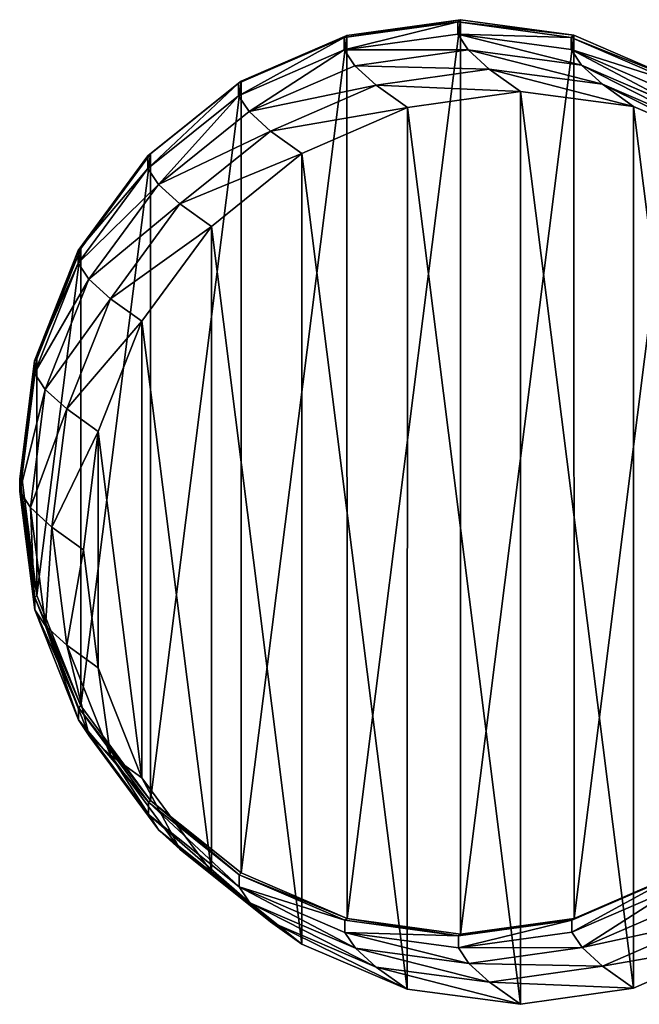
# Model space of a CAD drawing. Extents: x 49 to 968, y 609 to 3147.
# Drawn here: x 375 to 385, y 1619 to 1636 of the extents above; entities that cross this region are included whole.
import ezdxf

# ---------------------------------------------------------------- set-up
doc = ezdxf.new("R2010")
doc.units = 0
doc.layers.get('0').update_dxf_attribs({"color": 13, "linetype": 'CONTINUOUS'})

# ---------------------------------------------------------------- blocks, each defined once
blk = doc.blocks.new('KOMPONENTA_10')
for p, q in [((7.251, 21.198), (9.767, 21.54)), ((9.767, 21.54), (12.282, 21.201)), ((4.908, 20.197), (7.251, 21.198)), ((12.282, 21.201), (14.626, 20.204)), ((2.895, 18.606), (4.908, 20.197)), ((1.351, 16.533), (2.895, 18.606)), ((0.381, 14.12), (1.351, 16.533)), ((0.05, 11.531), (0.381, 14.12)), ((0.382, 8.943), (0.05, 11.531)), ((1.353, 6.531), (0.382, 8.943)), ((2.898, 4.461), (1.353, 6.531)), ((4.911, 2.873), (2.898, 4.461)), ((7.255, 1.875), (4.911, 2.873)), ((14.629, 2.88), (12.286, 1.879)), ((9.77, 1.536), (7.255, 1.875)), ((12.286, 1.879), (9.77, 1.536))]:
    blk.add_line(p, q)
at = {"color": 31}
for p, q in [((9.767, 21.54), (9.708, 21.492, 2.307)), ((7.194, 21.15, 2.267), (9.708, 21.492, 2.307)), ((9.708, 21.492, 2.307), (9.707, 21.223, 11.464)), ((9.708, 21.492, 2.307), (12.223, 21.153, 2.33)), ((4.851, 20.151, 2.214), (7.194, 21.15, 2.267)), ((7.193, 20.879, 11.484), (9.707, 21.223, 11.464)), ((7.194, 21.15, 2.267), (7.193, 20.879, 11.484)), ((7.251, 21.198), (7.194, 21.15, 2.267)), ((9.707, 21.223, 11.464), (12.222, 20.885, 11.422)), ((9.707, 21.223, 11.464), (9.94, 20.878, 20.535)), ((12.223, 21.153, 2.33), (12.222, 20.885, 11.422)), ((12.282, 21.201), (12.223, 21.153, 2.33)), ((12.223, 21.153, 2.33), (14.567, 20.155, 2.335)), ((4.851, 19.878, 11.481), (7.193, 20.879, 11.484)), ((7.193, 20.879, 11.484), (7.428, 20.532, 20.616)), ((7.428, 20.532, 20.616), (9.94, 20.878, 20.535)), ((9.94, 20.878, 20.535), (12.453, 20.543, 20.427)), ((9.94, 20.878, 20.535), (10.406, 20.46, 29.488)), ((12.222, 20.885, 11.422), (14.566, 19.89, 11.361)), ((12.222, 20.885, 11.422), (12.453, 20.543, 20.427)), ((5.087, 19.529, 20.664), (7.428, 20.532, 20.616)), ((7.428, 20.532, 20.616), (7.897, 20.111, 29.631)), ((12.453, 20.543, 20.427), (14.796, 19.55, 20.298)), ((12.453, 20.543, 20.427), (12.916, 20.128, 29.311)), ((7.897, 20.111, 29.631), (10.406, 20.46, 29.488)), ((10.406, 20.46, 29.488), (12.916, 20.128, 29.311)), ((10.406, 20.46, 29.488), (11.1, 19.971, 38.246)), ((2.841, 18.561, 2.152), (4.851, 20.151, 2.214)), ((4.908, 20.197), (4.851, 20.151, 2.214)), ((4.851, 20.151, 2.214), (4.851, 19.878, 11.481)), ((5.558, 19.105, 29.731), (7.897, 20.111, 29.631)), ((7.897, 20.111, 29.631), (8.593, 19.62, 38.42)), ((12.916, 20.128, 29.311), (15.254, 19.138, 29.114)), ((12.916, 20.128, 29.311), (13.606, 19.641, 38.035)), ((2.84, 18.287, 11.456), (4.851, 19.878, 11.481)), ((4.851, 19.878, 11.481), (5.087, 19.529, 20.664)), ((8.593, 19.62, 38.42), (11.1, 19.971, 38.246)), ((11.1, 19.971, 38.246), (13.606, 19.641, 38.035)), ((6.256, 18.613, 38.547), (8.593, 19.62, 38.42)), ((13.606, 19.641, 38.035), (15.942, 18.653, 37.803)), ((3.077, 17.937, 20.677), (5.087, 19.529, 20.664)), ((5.087, 19.529, 20.664), (5.558, 19.105, 29.731)), ((3.55, 17.511, 29.782), (5.558, 19.105, 29.731)), ((5.558, 19.105, 29.731), (6.256, 18.613, 38.547)), ((1.298, 16.49, 2.083), (2.841, 18.561, 2.152)), ((2.841, 18.561, 2.152), (2.84, 18.287, 11.456)), ((2.895, 18.606), (2.841, 18.561, 2.152)), ((4.25, 17.018, 38.618), (6.256, 18.613, 38.547)), ((1.298, 16.215, 11.409), (2.84, 18.287, 11.456)), ((2.84, 18.287, 11.456), (3.077, 17.937, 20.677)), ((1.535, 15.864, 20.652), (3.077, 17.937, 20.677)), ((3.077, 17.937, 20.677), (3.55, 17.511, 29.782)), ((2.01, 15.437, 29.78), (3.55, 17.511, 29.782)), ((3.55, 17.511, 29.782), (4.25, 17.018, 38.618)), ((2.71, 14.944, 38.627), (4.25, 17.018, 38.618)), ((0.33, 14.078, 2.014), (1.298, 16.49, 2.083)), ((1.351, 16.533), (1.298, 16.49, 2.083)), ((1.298, 16.49, 2.083), (1.298, 16.215, 11.409)), ((0.329, 13.804, 11.344), (1.298, 16.215, 11.409)), ((1.298, 16.215, 11.409), (1.535, 15.864, 20.652)), ((0.566, 13.452, 20.592), (1.535, 15.864, 20.652)), ((1.535, 15.864, 20.652), (2.01, 15.437, 29.78)), ((1.042, 13.025, 29.725), (2.01, 15.437, 29.78)), ((2.01, 15.437, 29.78), (2.71, 14.944, 38.627)), ((1.742, 12.531, 38.574), (2.71, 14.944, 38.627)), ((0.001, 11.491, 1.948), (0.33, 14.078, 2.014)), ((0.33, 14.078, 2.014), (0.329, 13.804, 11.344)), ((0.381, 14.12), (0.33, 14.078, 2.014)), ((0, 11.217, 11.266), (0.329, 13.804, 11.344)), ((0.329, 13.804, 11.344), (0.566, 13.452, 20.592)), ((0.237, 10.866, 20.5), (0.566, 13.452, 20.592)), ((0.566, 13.452, 20.592), (1.042, 13.025, 29.725)), ((0.712, 10.439, 29.62), (1.042, 13.025, 29.725)), ((1.042, 13.025, 29.725), (1.742, 12.531, 38.574)), ((1.412, 9.946, 38.463), (1.742, 12.531, 38.574)), ((0.001, 11.491, 1.948), (0, 11.217, 11.266)), ((0.05, 11.531), (0.001, 11.491, 1.948)), ((0.334, 8.903, 1.89), (0.001, 11.491, 1.948)), ((0.333, 8.63, 11.179), (0, 11.217, 11.266)), ((0, 11.217, 11.266), (0.237, 10.866, 20.5)), ((0.569, 8.28, 20.384), (0.237, 10.866, 20.5)), ((0.237, 10.866, 20.5), (0.712, 10.439, 29.62)), ((1.042, 7.855, 29.474), (0.712, 10.439, 29.62)), ((0.712, 10.439, 29.62), (1.412, 9.946, 38.463)), ((1.741, 7.363, 38.301), (1.412, 9.946, 38.463)), ((0.334, 8.903, 1.89), (0.333, 8.63, 11.179)), ((0.382, 8.943), (0.334, 8.903, 1.89)), ((1.306, 6.493, 1.845), (0.334, 8.903, 1.89)), ((1.306, 6.221, 11.09), (0.333, 8.63, 11.179)), ((0.333, 8.63, 11.179), (0.569, 8.28, 20.384)), ((1.541, 5.873, 20.251), (0.569, 8.28, 20.384)), ((0.569, 8.28, 20.384), (1.042, 7.855, 29.474)), ((2.011, 5.45, 29.295), (1.042, 7.855, 29.474)), ((1.042, 7.855, 29.474), (1.741, 7.363, 38.301)), ((2.709, 4.958, 38.099), (1.741, 7.363, 38.301)), ((1.353, 6.531), (1.306, 6.493, 1.845)), ((1.306, 6.493, 1.845), (1.306, 6.221, 11.09)), ((2.852, 4.423, 1.815), (1.306, 6.493, 1.845)), ((2.851, 4.153, 11.005), (1.306, 6.221, 11.09)), ((1.306, 6.221, 11.09), (1.541, 5.873, 20.251)), ((3.085, 3.807, 20.11), (1.541, 5.873, 20.251)), ((1.541, 5.873, 20.251), (2.011, 5.45, 29.295)), ((3.553, 3.386, 29.097), (2.011, 5.45, 29.295)), ((2.011, 5.45, 29.295), (2.709, 4.958, 38.099)), ((4.247, 2.897, 37.872), (2.709, 4.958, 38.099)), ((2.852, 4.423, 1.815), (2.851, 4.153, 11.005)), ((2.898, 4.461), (2.852, 4.423, 1.815)), ((4.865, 2.835, 1.802), (2.852, 4.423, 1.815)), ((4.865, 2.567, 10.929), (2.851, 4.153, 11.005)), ((2.851, 4.153, 11.005), (3.085, 3.807, 20.11)), ((5.097, 2.223, 19.97), (3.085, 3.807, 20.11)), ((3.085, 3.807, 20.11), (3.553, 3.386, 29.097)), ((5.561, 1.806, 28.892), (3.553, 3.386, 29.097)), ((3.553, 3.386, 29.097), (4.247, 2.897, 37.872)), ((6.253, 1.318, 37.634), (4.247, 2.897, 37.872)), ((4.911, 2.873), (4.865, 2.835, 1.802)), ((7.209, 1.837, 1.807), (4.865, 2.835, 1.802)), ((4.865, 2.835, 1.802), (4.865, 2.567, 10.929)), ((14.581, 2.839, 1.922), (12.238, 1.84, 1.87)), ((7.209, 1.571, 10.868), (4.865, 2.567, 10.929)), ((4.865, 2.567, 10.929), (5.097, 2.223, 19.97)), ((14.58, 2.578, 10.809), (12.238, 1.577, 10.806)), ((7.439, 1.23, 19.842), (5.097, 2.223, 19.97)), ((5.097, 2.223, 19.97), (5.561, 1.806, 28.892)), ((14.806, 2.244, 19.604), (12.465, 1.241, 19.652)), ((7.899, 0.816, 28.694), (5.561, 1.806, 28.892)), ((5.561, 1.806, 28.892), (6.253, 1.318, 37.634)), ((7.255, 1.875), (7.209, 1.837, 1.807)), ((9.724, 1.498, 1.83), (7.209, 1.837, 1.807)), ((7.209, 1.837, 1.807), (7.209, 1.571, 10.868)), ((12.238, 1.84, 1.87), (9.724, 1.498, 1.83)), ((12.286, 1.879), (12.238, 1.84, 1.87)), ((12.238, 1.84, 1.87), (12.238, 1.577, 10.806)), ((15.257, 1.839, 28.274), (12.918, 0.833, 28.375)), ((9.723, 1.233, 10.826), (7.209, 1.571, 10.868)), ((7.209, 1.571, 10.868), (7.439, 1.23, 19.842)), ((12.238, 1.577, 10.806), (9.723, 1.233, 10.826)), ((9.77, 1.536), (9.724, 1.498, 1.83)), ((12.238, 1.577, 10.806), (12.465, 1.241, 19.652)), ((8.589, 0.33, 37.402), (6.253, 1.318, 37.634)), ((9.724, 1.498, 1.83), (9.723, 1.233, 10.826)), ((15.939, 1.358, 36.889), (13.603, 0.351, 37.016)), ((9.952, 0.895, 19.733), (7.439, 1.23, 19.842)), ((7.439, 1.23, 19.842), (7.899, 0.816, 28.694)), ((9.723, 1.233, 10.826), (9.952, 0.895, 19.733)), ((12.465, 1.241, 19.652), (9.952, 0.895, 19.733)), ((12.465, 1.241, 19.652), (12.918, 0.833, 28.375)), ((9.952, 0.895, 19.733), (10.409, 0.484, 28.518)), ((7.899, 0.816, 28.694), (8.589, 0.33, 37.402)), ((10.409, 0.484, 28.518), (7.899, 0.816, 28.694)), ((12.918, 0.833, 28.375), (10.409, 0.484, 28.518)), ((12.918, 0.833, 28.375), (13.603, 0.351, 37.016)), ((10.409, 0.484, 28.518), (11.096, 0, 37.191)), ((11.096, 0, 37.191), (8.589, 0.33, 37.402)), ((13.603, 0.351, 37.016), (11.096, 0, 37.191))]:
    blk.add_line(p, q, dxfattribs=at)
mesh = blk.add_polyface()
corners = [(0.382, 8.943), (0.381, 14.12), (0.05, 11.531), (1.351, 16.533), (1.353, 6.531), (2.895, 18.606), (2.898, 4.461), (4.908, 20.197), (4.911, 2.873), (7.251, 21.198), (7.255, 1.875), (9.767, 21.54), (9.77, 1.536), (12.282, 21.201), (12.286, 1.879), (14.626, 20.204), (14.629, 2.88), (16.639, 18.616), (16.642, 4.471), (18.184, 16.545), (18.186, 6.543), (19.155, 14.134), (19.156, 8.956), (19.487, 11.545)]
mesh.append_faces([[corners[k] for k in face] for face in [(0, 1, 2), (21, 22, 23)]], dxfattribs={"vtx0": -1})
mesh.append_faces([[corners[k] for k in face] for face in [(1, 0, 3), (3, 4, 5), (5, 6, 7), (7, 8, 9), (9, 10, 11), (11, 12, 13), (13, 14, 15), (15, 16, 17), (17, 18, 19), (19, 20, 21)]], dxfattribs={"vtx0": -1, "vtx1": -1})
mesh.append_faces([[corners[k] for k in face] for face in [(3, 0, 4), (5, 4, 6), (7, 6, 8), (9, 8, 10), (11, 10, 12), (13, 12, 14), (15, 14, 16), (17, 16, 18), (19, 18, 20), (21, 20, 22)]], dxfattribs={"vtx0": -1, "vtx2": -1})
mesh = blk.add_polyface(dxfattribs=at)
corners = [(7.194, 21.15, 2.267), (9.767, 21.54), (7.251, 21.198), (9.708, 21.492, 2.307)]
mesh.append_faces([[corners[k] for k in face] for face in [(0, 1, 2), (1, 0, 3)]], dxfattribs={"vtx0": -1, "color": 31})
mesh = blk.add_polyface(dxfattribs=at)
corners = [(9.708, 21.492, 2.307), (12.282, 21.201), (9.767, 21.54), (12.223, 21.153, 2.33)]
mesh.append_faces([[corners[k] for k in face] for face in [(0, 1, 2), (1, 0, 3)]], dxfattribs={"vtx0": -1, "color": 31})
mesh = blk.add_polyface(dxfattribs=at)
corners = [(7.193, 20.879, 11.484), (9.708, 21.492, 2.307), (7.194, 21.15, 2.267), (9.707, 21.223, 11.464)]
mesh.append_faces([[corners[k] for k in face] for face in [(0, 1, 2), (1, 0, 3)]], dxfattribs={"vtx0": -1, "color": 31})
mesh = blk.add_polyface(dxfattribs=at)
corners = [(9.707, 21.223, 11.464), (12.223, 21.153, 2.33), (9.708, 21.492, 2.307), (12.222, 20.885, 11.422)]
mesh.append_faces([[corners[k] for k in face] for face in [(0, 1, 2), (1, 0, 3)]], dxfattribs={"vtx0": -1, "color": 31})
mesh = blk.add_polyface(dxfattribs=at)
corners = [(4.851, 20.151, 2.214), (7.251, 21.198), (4.908, 20.197), (7.194, 21.15, 2.267)]
mesh.append_faces([[corners[k] for k in face] for face in [(0, 1, 2), (1, 0, 3)]], dxfattribs={"vtx0": -1, "color": 31})
mesh = blk.add_polyface(dxfattribs=at)
corners = [(4.851, 19.878, 11.481), (7.194, 21.15, 2.267), (4.851, 20.151, 2.214), (7.193, 20.879, 11.484)]
mesh.append_faces([[corners[k] for k in face] for face in [(0, 1, 2), (1, 0, 3)]], dxfattribs={"vtx0": -1, "color": 31})
mesh = blk.add_polyface(dxfattribs=at)
corners = [(7.193, 20.879, 11.484), (9.94, 20.878, 20.535), (9.707, 21.223, 11.464), (7.428, 20.532, 20.616)]
mesh.append_faces([[corners[k] for k in face] for face in [(0, 1, 2), (1, 0, 3)]], dxfattribs={"vtx0": -1, "color": 31})
mesh = blk.add_polyface(dxfattribs=at)
corners = [(9.707, 21.223, 11.464), (12.453, 20.543, 20.427), (12.222, 20.885, 11.422), (9.94, 20.878, 20.535)]
mesh.append_faces([[corners[k] for k in face] for face in [(0, 1, 2), (1, 0, 3)]], dxfattribs={"vtx0": -1, "color": 31})
mesh = blk.add_polyface(dxfattribs=at)
corners = [(12.222, 20.885, 11.422), (14.567, 20.155, 2.335), (12.223, 21.153, 2.33), (14.566, 19.89, 11.361)]
mesh.append_faces([[corners[k] for k in face] for face in [(0, 1, 2), (1, 0, 3)]], dxfattribs={"vtx0": -1, "color": 31})
mesh = blk.add_polyface(dxfattribs=at)
corners = [(12.223, 21.153, 2.33), (14.626, 20.204), (12.282, 21.201), (14.567, 20.155, 2.335)]
mesh.append_faces([[corners[k] for k in face] for face in [(0, 1, 2), (1, 0, 3)]], dxfattribs={"vtx0": -1, "color": 31})
mesh = blk.add_polyface(dxfattribs=at)
corners = [(5.087, 19.529, 20.664), (7.193, 20.879, 11.484), (4.851, 19.878, 11.481), (7.428, 20.532, 20.616)]
mesh.append_faces([[corners[k] for k in face] for face in [(0, 1, 2), (1, 0, 3)]], dxfattribs={"vtx0": -1, "color": 31})
mesh = blk.add_polyface(dxfattribs=at)
corners = [(7.428, 20.532, 20.616), (10.406, 20.46, 29.488), (9.94, 20.878, 20.535), (7.897, 20.111, 29.631)]
mesh.append_faces([[corners[k] for k in face] for face in [(0, 1, 2), (1, 0, 3)]], dxfattribs={"vtx0": -1, "color": 31})
mesh = blk.add_polyface(dxfattribs=at)
corners = [(9.94, 20.878, 20.535), (12.916, 20.128, 29.311), (12.453, 20.543, 20.427), (10.406, 20.46, 29.488)]
mesh.append_faces([[corners[k] for k in face] for face in [(0, 1, 2), (1, 0, 3)]], dxfattribs={"vtx0": -1, "color": 31})
mesh = blk.add_polyface(dxfattribs=at)
corners = [(12.222, 20.885, 11.422), (14.796, 19.55, 20.298), (14.566, 19.89, 11.361), (12.453, 20.543, 20.427)]
mesh.append_faces([[corners[k] for k in face] for face in [(0, 1, 2), (1, 0, 3)]], dxfattribs={"vtx0": -1, "color": 31})
mesh = blk.add_polyface(dxfattribs=at)
corners = [(5.087, 19.529, 20.664), (7.897, 20.111, 29.631), (7.428, 20.532, 20.616), (5.558, 19.105, 29.731)]
mesh.append_faces([[corners[k] for k in face] for face in [(0, 1, 2), (1, 0, 3)]], dxfattribs={"vtx0": -1, "color": 31})
mesh = blk.add_polyface(dxfattribs=at)
corners = [(12.453, 20.543, 20.427), (15.254, 19.138, 29.114), (14.796, 19.55, 20.298), (12.916, 20.128, 29.311)]
mesh.append_faces([[corners[k] for k in face] for face in [(0, 1, 2), (1, 0, 3)]], dxfattribs={"vtx0": -1, "color": 31})
mesh = blk.add_polyface(dxfattribs=at)
corners = [(7.897, 20.111, 29.631), (11.1, 19.971, 38.246), (10.406, 20.46, 29.488), (8.593, 19.62, 38.42)]
mesh.append_faces([[corners[k] for k in face] for face in [(0, 1, 2), (1, 0, 3)]], dxfattribs={"vtx0": -1, "color": 31})
mesh = blk.add_polyface(dxfattribs=at)
corners = [(10.406, 20.46, 29.488), (13.606, 19.641, 38.035), (12.916, 20.128, 29.311), (11.1, 19.971, 38.246)]
mesh.append_faces([[corners[k] for k in face] for face in [(0, 1, 2), (1, 0, 3)]], dxfattribs={"vtx0": -1, "color": 31})
mesh = blk.add_polyface(dxfattribs=at)
corners = [(2.84, 18.287, 11.456), (4.851, 20.151, 2.214), (2.841, 18.561, 2.152), (4.851, 19.878, 11.481)]
mesh.append_faces([[corners[k] for k in face] for face in [(0, 1, 2), (1, 0, 3)]], dxfattribs={"vtx0": -1, "color": 31})
mesh = blk.add_polyface(dxfattribs=at)
corners = [(2.895, 18.606), (4.851, 20.151, 2.214), (4.908, 20.197), (2.841, 18.561, 2.152)]
mesh.append_faces([[corners[k] for k in face] for face in [(0, 1, 2), (1, 0, 3)]], dxfattribs={"vtx0": -1, "color": 31})
mesh = blk.add_polyface(dxfattribs=at)
corners = [(5.558, 19.105, 29.731), (8.593, 19.62, 38.42), (7.897, 20.111, 29.631), (6.256, 18.613, 38.547)]
mesh.append_faces([[corners[k] for k in face] for face in [(0, 1, 2), (1, 0, 3)]], dxfattribs={"vtx0": -1, "color": 31})
mesh = blk.add_polyface(dxfattribs=at)
corners = [(12.916, 20.128, 29.311), (15.942, 18.653, 37.803), (15.254, 19.138, 29.114), (13.606, 19.641, 38.035)]
mesh.append_faces([[corners[k] for k in face] for face in [(0, 1, 2), (1, 0, 3)]], dxfattribs={"vtx0": -1, "color": 31})
at = {"color": 9}
mesh = blk.add_polyface(dxfattribs=at)
corners = [(1.741, 7.363, 38.301), (1.742, 12.531, 38.574), (1.412, 9.946, 38.463), (2.709, 4.958, 38.099), (2.71, 14.944, 38.627), (4.247, 2.897, 37.872), (4.25, 17.018, 38.618), (6.253, 1.318, 37.634), (6.256, 18.613, 38.547), (8.589, 0.33, 37.402), (8.593, 19.62, 38.42), (11.096, 0, 37.191), (11.1, 19.971, 38.246), (13.603, 0.351, 37.016), (13.606, 19.641, 38.035), (15.939, 1.358, 36.889), (15.942, 18.653, 37.803), (17.945, 2.953, 36.819), (17.948, 17.074, 37.565), (19.485, 5.027, 36.81), (19.487, 15.012, 37.337), (20.453, 7.439, 36.863), (20.454, 12.608, 37.135), (20.784, 10.025, 36.974)]
mesh.append_faces([[corners[k] for k in face] for face in [(0, 1, 2), (22, 21, 23)]], dxfattribs={"vtx0": -1, "color": 9})
mesh.append_faces([[corners[k] for k in face] for face in [(1, 3, 4), (4, 5, 6), (6, 7, 8), (8, 9, 10), (10, 11, 12), (12, 13, 14), (14, 15, 16), (16, 17, 18), (18, 19, 20), (20, 21, 22)]], dxfattribs={"vtx0": -1, "vtx1": -1, "color": 9})
mesh.append_faces([[corners[k] for k in face] for face in [(1, 0, 3), (4, 3, 5), (6, 5, 7), (8, 7, 9), (10, 9, 11), (12, 11, 13), (14, 13, 15), (16, 15, 17), (18, 17, 19), (20, 19, 21)]], dxfattribs={"vtx0": -1, "vtx2": -1, "color": 9})
at = {"color": 31}
mesh = blk.add_polyface(dxfattribs=at)
corners = [(3.077, 17.937, 20.677), (4.851, 19.878, 11.481), (2.84, 18.287, 11.456), (5.087, 19.529, 20.664)]
mesh.append_faces([[corners[k] for k in face] for face in [(0, 1, 2), (1, 0, 3)]], dxfattribs={"vtx0": -1, "color": 31})
mesh = blk.add_polyface(dxfattribs=at)
corners = [(3.077, 17.937, 20.677), (5.558, 19.105, 29.731), (5.087, 19.529, 20.664), (3.55, 17.511, 29.782)]
mesh.append_faces([[corners[k] for k in face] for face in [(0, 1, 2), (1, 0, 3)]], dxfattribs={"vtx0": -1, "color": 31})
mesh = blk.add_polyface(dxfattribs=at)
corners = [(3.55, 17.511, 29.782), (6.256, 18.613, 38.547), (5.558, 19.105, 29.731), (4.25, 17.018, 38.618)]
mesh.append_faces([[corners[k] for k in face] for face in [(0, 1, 2), (1, 0, 3)]], dxfattribs={"vtx0": -1, "color": 31})
mesh = blk.add_polyface(dxfattribs=at)
corners = [(2.841, 18.561, 2.152), (1.351, 16.533), (1.298, 16.49, 2.083), (2.895, 18.606)]
mesh.append_faces([[corners[k] for k in face] for face in [(0, 1, 2), (1, 0, 3)]], dxfattribs={"vtx0": -1, "color": 31})
mesh = blk.add_polyface(dxfattribs=at)
corners = [(2.84, 18.287, 11.456), (1.298, 16.49, 2.083), (1.298, 16.215, 11.409), (2.841, 18.561, 2.152)]
mesh.append_faces([[corners[k] for k in face] for face in [(0, 1, 2), (1, 0, 3)]], dxfattribs={"vtx0": -1, "color": 31})
mesh = blk.add_polyface(dxfattribs=at)
corners = [(3.077, 17.937, 20.677), (1.298, 16.215, 11.409), (1.535, 15.864, 20.652), (2.84, 18.287, 11.456)]
mesh.append_faces([[corners[k] for k in face] for face in [(0, 1, 2), (1, 0, 3)]], dxfattribs={"vtx0": -1, "color": 31})
mesh = blk.add_polyface(dxfattribs=at)
corners = [(3.55, 17.511, 29.782), (1.535, 15.864, 20.652), (2.01, 15.437, 29.78), (3.077, 17.937, 20.677)]
mesh.append_faces([[corners[k] for k in face] for face in [(0, 1, 2), (1, 0, 3)]], dxfattribs={"vtx0": -1, "color": 31})
mesh = blk.add_polyface(dxfattribs=at)
corners = [(4.25, 17.018, 38.618), (2.01, 15.437, 29.78), (2.71, 14.944, 38.627), (3.55, 17.511, 29.782)]
mesh.append_faces([[corners[k] for k in face] for face in [(0, 1, 2), (1, 0, 3)]], dxfattribs={"vtx0": -1, "color": 31})
mesh = blk.add_polyface(dxfattribs=at)
corners = [(1.298, 16.215, 11.409), (0.33, 14.078, 2.014), (0.329, 13.804, 11.344), (1.298, 16.49, 2.083)]
mesh.append_faces([[corners[k] for k in face] for face in [(0, 1, 2), (1, 0, 3)]], dxfattribs={"vtx0": -1, "color": 31})
mesh = blk.add_polyface(dxfattribs=at)
corners = [(1.298, 16.49, 2.083), (0.381, 14.12), (0.33, 14.078, 2.014), (1.351, 16.533)]
mesh.append_faces([[corners[k] for k in face] for face in [(0, 1, 2), (1, 0, 3)]], dxfattribs={"vtx0": -1, "color": 31})
mesh = blk.add_polyface(dxfattribs=at)
corners = [(1.535, 15.864, 20.652), (0.329, 13.804, 11.344), (0.566, 13.452, 20.592), (1.298, 16.215, 11.409)]
mesh.append_faces([[corners[k] for k in face] for face in [(0, 1, 2), (1, 0, 3)]], dxfattribs={"vtx0": -1, "color": 31})
mesh = blk.add_polyface(dxfattribs=at)
corners = [(2.01, 15.437, 29.78), (0.566, 13.452, 20.592), (1.042, 13.025, 29.725), (1.535, 15.864, 20.652)]
mesh.append_faces([[corners[k] for k in face] for face in [(0, 1, 2), (1, 0, 3)]], dxfattribs={"vtx0": -1, "color": 31})
mesh = blk.add_polyface(dxfattribs=at)
corners = [(2.71, 14.944, 38.627), (1.042, 13.025, 29.725), (1.742, 12.531, 38.574), (2.01, 15.437, 29.78)]
mesh.append_faces([[corners[k] for k in face] for face in [(0, 1, 2), (1, 0, 3)]], dxfattribs={"vtx0": -1, "color": 31})
mesh = blk.add_polyface(dxfattribs=at)
corners = [(0.329, 13.804, 11.344), (0.001, 11.491, 1.948), (0, 11.217, 11.266), (0.33, 14.078, 2.014)]
mesh.append_faces([[corners[k] for k in face] for face in [(0, 1, 2), (1, 0, 3)]], dxfattribs={"vtx0": -1, "color": 31})
mesh = blk.add_polyface(dxfattribs=at)
corners = [(0.33, 14.078, 2.014), (0.05, 11.531), (0.001, 11.491, 1.948), (0.381, 14.12)]
mesh.append_faces([[corners[k] for k in face] for face in [(0, 1, 2), (1, 0, 3)]], dxfattribs={"vtx0": -1, "color": 31})
mesh = blk.add_polyface(dxfattribs=at)
corners = [(0.566, 13.452, 20.592), (0, 11.217, 11.266), (0.237, 10.866, 20.5), (0.329, 13.804, 11.344)]
mesh.append_faces([[corners[k] for k in face] for face in [(0, 1, 2), (1, 0, 3)]], dxfattribs={"vtx0": -1, "color": 31})
mesh = blk.add_polyface(dxfattribs=at)
corners = [(1.042, 13.025, 29.725), (0.237, 10.866, 20.5), (0.712, 10.439, 29.62), (0.566, 13.452, 20.592)]
mesh.append_faces([[corners[k] for k in face] for face in [(0, 1, 2), (1, 0, 3)]], dxfattribs={"vtx0": -1, "color": 31})
mesh = blk.add_polyface(dxfattribs=at)
corners = [(1.742, 12.531, 38.574), (0.712, 10.439, 29.62), (1.412, 9.946, 38.463), (1.042, 13.025, 29.725)]
mesh.append_faces([[corners[k] for k in face] for face in [(0, 1, 2), (1, 0, 3)]], dxfattribs={"vtx0": -1, "color": 31})
mesh = blk.add_polyface(dxfattribs=at)
corners = [(0, 11.217, 11.266), (0.334, 8.903, 1.89), (0.333, 8.63, 11.179), (0.001, 11.491, 1.948)]
mesh.append_faces([[corners[k] for k in face] for face in [(0, 1, 2), (1, 0, 3)]], dxfattribs={"vtx0": -1, "color": 31})
mesh = blk.add_polyface(dxfattribs=at)
corners = [(0.001, 11.491, 1.948), (0.382, 8.943), (0.334, 8.903, 1.89), (0.05, 11.531)]
mesh.append_faces([[corners[k] for k in face] for face in [(0, 1, 2), (1, 0, 3)]], dxfattribs={"vtx0": -1, "color": 31})
mesh = blk.add_polyface(dxfattribs=at)
corners = [(0.237, 10.866, 20.5), (0.333, 8.63, 11.179), (0.569, 8.28, 20.384), (0, 11.217, 11.266)]
mesh.append_faces([[corners[k] for k in face] for face in [(0, 1, 2), (1, 0, 3)]], dxfattribs={"vtx0": -1, "color": 31})
mesh = blk.add_polyface(dxfattribs=at)
corners = [(0.712, 10.439, 29.62), (0.569, 8.28, 20.384), (1.042, 7.855, 29.474), (0.237, 10.866, 20.5)]
mesh.append_faces([[corners[k] for k in face] for face in [(0, 1, 2), (1, 0, 3)]], dxfattribs={"vtx0": -1, "color": 31})
mesh = blk.add_polyface(dxfattribs=at)
corners = [(1.412, 9.946, 38.463), (1.042, 7.855, 29.474), (1.741, 7.363, 38.301), (0.712, 10.439, 29.62)]
mesh.append_faces([[corners[k] for k in face] for face in [(0, 1, 2), (1, 0, 3)]], dxfattribs={"vtx0": -1, "color": 31})
mesh = blk.add_polyface(dxfattribs=at)
corners = [(0.333, 8.63, 11.179), (1.306, 6.493, 1.845), (1.306, 6.221, 11.09), (0.334, 8.903, 1.89)]
mesh.append_faces([[corners[k] for k in face] for face in [(0, 1, 2), (1, 0, 3)]], dxfattribs={"vtx0": -1, "color": 31})
mesh = blk.add_polyface(dxfattribs=at)
corners = [(0.334, 8.903, 1.89), (1.353, 6.531), (1.306, 6.493, 1.845), (0.382, 8.943)]
mesh.append_faces([[corners[k] for k in face] for face in [(0, 1, 2), (1, 0, 3)]], dxfattribs={"vtx0": -1, "color": 31})
mesh = blk.add_polyface(dxfattribs=at)
corners = [(0.569, 8.28, 20.384), (1.306, 6.221, 11.09), (1.541, 5.873, 20.251), (0.333, 8.63, 11.179)]
mesh.append_faces([[corners[k] for k in face] for face in [(0, 1, 2), (1, 0, 3)]], dxfattribs={"vtx0": -1, "color": 31})
mesh = blk.add_polyface(dxfattribs=at)
corners = [(1.042, 7.855, 29.474), (1.541, 5.873, 20.251), (2.011, 5.45, 29.295), (0.569, 8.28, 20.384)]
mesh.append_faces([[corners[k] for k in face] for face in [(0, 1, 2), (1, 0, 3)]], dxfattribs={"vtx0": -1, "color": 31})
mesh = blk.add_polyface(dxfattribs=at)
corners = [(1.741, 7.363, 38.301), (2.011, 5.45, 29.295), (2.709, 4.958, 38.099), (1.042, 7.855, 29.474)]
mesh.append_faces([[corners[k] for k in face] for face in [(0, 1, 2), (1, 0, 3)]], dxfattribs={"vtx0": -1, "color": 31})
mesh = blk.add_polyface(dxfattribs=at)
corners = [(1.306, 6.493, 1.845), (2.898, 4.461), (2.852, 4.423, 1.815), (1.353, 6.531)]
mesh.append_faces([[corners[k] for k in face] for face in [(0, 1, 2), (1, 0, 3)]], dxfattribs={"vtx0": -1, "color": 31})
mesh = blk.add_polyface(dxfattribs=at)
corners = [(1.306, 6.221, 11.09), (2.852, 4.423, 1.815), (2.851, 4.153, 11.005), (1.306, 6.493, 1.845)]
mesh.append_faces([[corners[k] for k in face] for face in [(0, 1, 2), (1, 0, 3)]], dxfattribs={"vtx0": -1, "color": 31})
mesh = blk.add_polyface(dxfattribs=at)
corners = [(1.541, 5.873, 20.251), (2.851, 4.153, 11.005), (3.085, 3.807, 20.11), (1.306, 6.221, 11.09)]
mesh.append_faces([[corners[k] for k in face] for face in [(0, 1, 2), (1, 0, 3)]], dxfattribs={"vtx0": -1, "color": 31})
mesh = blk.add_polyface(dxfattribs=at)
corners = [(2.011, 5.45, 29.295), (3.085, 3.807, 20.11), (3.553, 3.386, 29.097), (1.541, 5.873, 20.251)]
mesh.append_faces([[corners[k] for k in face] for face in [(0, 1, 2), (1, 0, 3)]], dxfattribs={"vtx0": -1, "color": 31})
mesh = blk.add_polyface(dxfattribs=at)
corners = [(2.709, 4.958, 38.099), (3.553, 3.386, 29.097), (4.247, 2.897, 37.872), (2.011, 5.45, 29.295)]
mesh.append_faces([[corners[k] for k in face] for face in [(0, 1, 2), (1, 0, 3)]], dxfattribs={"vtx0": -1, "color": 31})
mesh = blk.add_polyface(dxfattribs=at)
corners = [(4.865, 2.567, 10.929), (2.852, 4.423, 1.815), (4.865, 2.835, 1.802), (2.851, 4.153, 11.005)]
mesh.append_faces([[corners[k] for k in face] for face in [(0, 1, 2), (1, 0, 3)]], dxfattribs={"vtx0": -1, "color": 31})
mesh = blk.add_polyface(dxfattribs=at)
corners = [(4.865, 2.835, 1.802), (2.898, 4.461), (4.911, 2.873), (2.852, 4.423, 1.815)]
mesh.append_faces([[corners[k] for k in face] for face in [(0, 1, 2), (1, 0, 3)]], dxfattribs={"vtx0": -1, "color": 31})
mesh = blk.add_polyface(dxfattribs=at)
corners = [(5.097, 2.223, 19.97), (2.851, 4.153, 11.005), (4.865, 2.567, 10.929), (3.085, 3.807, 20.11)]
mesh.append_faces([[corners[k] for k in face] for face in [(0, 1, 2), (1, 0, 3)]], dxfattribs={"vtx0": -1, "color": 31})
mesh = blk.add_polyface(dxfattribs=at)
corners = [(5.561, 1.806, 28.892), (3.085, 3.807, 20.11), (5.097, 2.223, 19.97), (3.553, 3.386, 29.097)]
mesh.append_faces([[corners[k] for k in face] for face in [(0, 1, 2), (1, 0, 3)]], dxfattribs={"vtx0": -1, "color": 31})
mesh = blk.add_polyface(dxfattribs=at)
corners = [(6.253, 1.318, 37.634), (3.553, 3.386, 29.097), (5.561, 1.806, 28.892), (4.247, 2.897, 37.872)]
mesh.append_faces([[corners[k] for k in face] for face in [(0, 1, 2), (1, 0, 3)]], dxfattribs={"vtx0": -1, "color": 31})
mesh = blk.add_polyface(dxfattribs=at)
corners = [(7.255, 1.875), (4.865, 2.835, 1.802), (4.911, 2.873), (7.209, 1.837, 1.807)]
mesh.append_faces([[corners[k] for k in face] for face in [(0, 1, 2), (1, 0, 3)]], dxfattribs={"vtx0": -1, "color": 31})
mesh = blk.add_polyface(dxfattribs=at)
corners = [(7.209, 1.837, 1.807), (4.865, 2.567, 10.929), (4.865, 2.835, 1.802), (7.209, 1.571, 10.868)]
mesh.append_faces([[corners[k] for k in face] for face in [(0, 1, 2), (1, 0, 3)]], dxfattribs={"vtx0": -1, "color": 31})
mesh = blk.add_polyface(dxfattribs=at)
corners = [(14.581, 2.839, 1.922), (12.286, 1.879), (14.629, 2.88), (12.238, 1.84, 1.87)]
mesh.append_faces([[corners[k] for k in face] for face in [(0, 1, 2), (1, 0, 3)]], dxfattribs={"vtx0": -1, "color": 31})
mesh = blk.add_polyface(dxfattribs=at)
corners = [(14.581, 2.839, 1.922), (12.238, 1.577, 10.806), (12.238, 1.84, 1.87), (14.58, 2.578, 10.809)]
mesh.append_faces([[corners[k] for k in face] for face in [(0, 1, 2), (1, 0, 3)]], dxfattribs={"vtx0": -1, "color": 31})
mesh = blk.add_polyface(dxfattribs=at)
corners = [(7.439, 1.23, 19.842), (4.865, 2.567, 10.929), (7.209, 1.571, 10.868), (5.097, 2.223, 19.97)]
mesh.append_faces([[corners[k] for k in face] for face in [(0, 1, 2), (1, 0, 3)]], dxfattribs={"vtx0": -1, "color": 31})
mesh = blk.add_polyface(dxfattribs=at)
corners = [(14.58, 2.578, 10.809), (12.465, 1.241, 19.652), (12.238, 1.577, 10.806), (14.806, 2.244, 19.604)]
mesh.append_faces([[corners[k] for k in face] for face in [(0, 1, 2), (1, 0, 3)]], dxfattribs={"vtx0": -1, "color": 31})
mesh = blk.add_polyface(dxfattribs=at)
corners = [(7.899, 0.816, 28.694), (5.097, 2.223, 19.97), (7.439, 1.23, 19.842), (5.561, 1.806, 28.892)]
mesh.append_faces([[corners[k] for k in face] for face in [(0, 1, 2), (1, 0, 3)]], dxfattribs={"vtx0": -1, "color": 31})
mesh = blk.add_polyface(dxfattribs=at)
corners = [(15.257, 1.839, 28.274), (12.465, 1.241, 19.652), (14.806, 2.244, 19.604), (12.918, 0.833, 28.375)]
mesh.append_faces([[corners[k] for k in face] for face in [(0, 1, 2), (1, 0, 3)]], dxfattribs={"vtx0": -1, "color": 31})
mesh = blk.add_polyface(dxfattribs=at)
corners = [(8.589, 0.33, 37.402), (5.561, 1.806, 28.892), (7.899, 0.816, 28.694), (6.253, 1.318, 37.634)]
mesh.append_faces([[corners[k] for k in face] for face in [(0, 1, 2), (1, 0, 3)]], dxfattribs={"vtx0": -1, "color": 31})
mesh = blk.add_polyface(dxfattribs=at)
corners = [(9.724, 1.498, 1.83), (7.255, 1.875), (9.77, 1.536), (7.209, 1.837, 1.807)]
mesh.append_faces([[corners[k] for k in face] for face in [(0, 1, 2), (1, 0, 3)]], dxfattribs={"vtx0": -1, "color": 31})
mesh = blk.add_polyface(dxfattribs=at)
corners = [(9.724, 1.498, 1.83), (7.209, 1.571, 10.868), (7.209, 1.837, 1.807), (9.723, 1.233, 10.826)]
mesh.append_faces([[corners[k] for k in face] for face in [(0, 1, 2), (1, 0, 3)]], dxfattribs={"vtx0": -1, "color": 31})
mesh = blk.add_polyface(dxfattribs=at)
corners = [(12.238, 1.84, 1.87), (9.723, 1.233, 10.826), (9.724, 1.498, 1.83), (12.238, 1.577, 10.806)]
mesh.append_faces([[corners[k] for k in face] for face in [(0, 1, 2), (1, 0, 3)]], dxfattribs={"vtx0": -1, "color": 31})
mesh = blk.add_polyface(dxfattribs=at)
corners = [(12.286, 1.879), (9.724, 1.498, 1.83), (9.77, 1.536), (12.238, 1.84, 1.87)]
mesh.append_faces([[corners[k] for k in face] for face in [(0, 1, 2), (1, 0, 3)]], dxfattribs={"vtx0": -1, "color": 31})
mesh = blk.add_polyface(dxfattribs=at)
corners = [(15.939, 1.358, 36.889), (12.918, 0.833, 28.375), (15.257, 1.839, 28.274), (13.603, 0.351, 37.016)]
mesh.append_faces([[corners[k] for k in face] for face in [(0, 1, 2), (1, 0, 3)]], dxfattribs={"vtx0": -1, "color": 31})
mesh = blk.add_polyface(dxfattribs=at)
corners = [(9.952, 0.895, 19.733), (7.209, 1.571, 10.868), (9.723, 1.233, 10.826), (7.439, 1.23, 19.842)]
mesh.append_faces([[corners[k] for k in face] for face in [(0, 1, 2), (1, 0, 3)]], dxfattribs={"vtx0": -1, "color": 31})
mesh = blk.add_polyface(dxfattribs=at)
corners = [(12.465, 1.241, 19.652), (9.723, 1.233, 10.826), (12.238, 1.577, 10.806), (9.952, 0.895, 19.733)]
mesh.append_faces([[corners[k] for k in face] for face in [(0, 1, 2), (1, 0, 3)]], dxfattribs={"vtx0": -1, "color": 31})
mesh = blk.add_polyface(dxfattribs=at)
corners = [(10.409, 0.484, 28.518), (7.439, 1.23, 19.842), (9.952, 0.895, 19.733), (7.899, 0.816, 28.694)]
mesh.append_faces([[corners[k] for k in face] for face in [(0, 1, 2), (1, 0, 3)]], dxfattribs={"vtx0": -1, "color": 31})
mesh = blk.add_polyface(dxfattribs=at)
corners = [(12.918, 0.833, 28.375), (9.952, 0.895, 19.733), (12.465, 1.241, 19.652), (10.409, 0.484, 28.518)]
mesh.append_faces([[corners[k] for k in face] for face in [(0, 1, 2), (1, 0, 3)]], dxfattribs={"vtx0": -1, "color": 31})
mesh = blk.add_polyface(dxfattribs=at)
corners = [(11.096, 0, 37.191), (7.899, 0.816, 28.694), (10.409, 0.484, 28.518), (8.589, 0.33, 37.402)]
mesh.append_faces([[corners[k] for k in face] for face in [(0, 1, 2), (1, 0, 3)]], dxfattribs={"vtx0": -1, "color": 31})
mesh = blk.add_polyface(dxfattribs=at)
corners = [(13.603, 0.351, 37.016), (10.409, 0.484, 28.518), (12.918, 0.833, 28.375), (11.096, 0, 37.191)]
mesh.append_faces([[corners[k] for k in face] for face in [(0, 1, 2), (1, 0, 3)]], dxfattribs={"vtx0": -1, "color": 31})
blk = doc.blocks.new('GROUP_2')
at = {"xscale": 0.77, "yscale": 0.78, "zscale": 1.294441935133391}
blk.add_blockref('KOMPONENTA_10', (27.329, 156.26, 50.581), dxfattribs=at)

msp = doc.modelspace()

# ---------------------------------------------------------------- block references
msp.add_blockref('GROUP_2', (347.346, 1462.441, -51.424))

doc.saveas('drawing.dxf')
